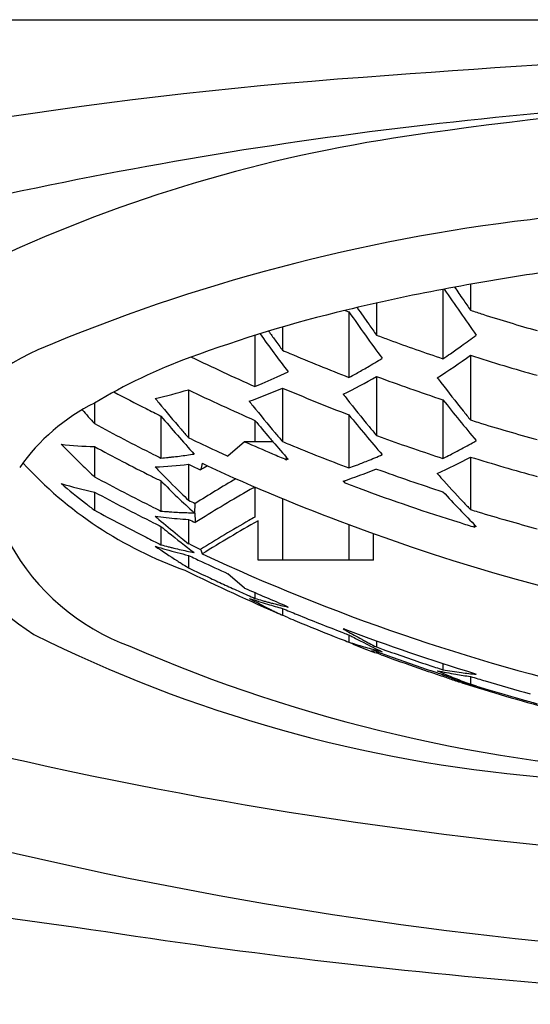
# Model space of a CAD drawing. Extents: x 2712.69 to 2714.56, y 295.87 to 301.98.
# Drawn here: x 2713.31 to 2713.47, y 299.79 to 300.08 of the extents above; entities that cross this region are included whole.
import ezdxf

# ---------------------------------------------------------------- set-up
doc = ezdxf.new("R2010")
doc.units = 0
doc.header["$LTSCALE"] = 0.6431102362
doc.layers.get('0').update_dxf_attribs({"color": 255, "linetype": 'CONTINUOUS'})

msp = doc.modelspace()

# ---------------------------------------------------------------- linework, layer by layer
for p, q in [((2712.721214003259, 300.0829375218172), (2714.528300463659, 300.0829375218172)), ((2713.439730955263, 300.0030463790973), (2713.439730955263, 299.982475083821)), ((2713.447884765563, 300.0045431024906), (2713.447884765563, 299.996830543021)), ((2713.410767008421, 299.9968111598692), (2713.411892105663, 299.996364648021)), ((2713.420045915862, 299.9989735644455), (2713.420045915862, 299.989482919621)), ((2713.411892105663, 299.996364648021), (2713.411892105663, 299.976949166421)), ((2713.392207066263, 299.9918678231357), (2713.392207066263, 299.984994290321)), ((2713.384053255963, 299.9894019681185), (2713.384053255963, 299.974269190421)), ((2713.447884765563, 299.983493018221), (2713.447884765563, 299.964334753521)), ((2713.386242655362, 299.975140246021), (2713.390617845063, 299.977085749621)), ((2713.390617845063, 299.977085749621), (2713.393895775663, 299.978567921121)), ((2713.420045915862, 299.977235964921), (2713.420045915862, 299.959749905721)), ((2713.364368216563, 299.973278041821), (2713.364368216563, 299.959085811221)), ((2713.384053255963, 299.974269190421), (2713.386242655362, 299.975140246021)), ((2713.392207066263, 299.973809152021), (2713.392207066263, 299.957969758621)), ((2713.439730955263, 299.970316949321), (2713.439730955263, 299.952942831121)), ((2713.336529366963, 299.969358962521), (2713.336529366963, 299.963245450221)), ((2713.356214406363, 299.965505140721), (2713.356214406363, 299.953061052621)), ((2713.411892105663, 299.965850030421), (2713.411892105663, 299.950115484121)), ((2713.384053255963, 299.964214202321), (2713.384053255963, 299.957896368221)), ((2713.365662758862, 299.958469125021), (2713.364368216563, 299.959085811221)), ((2713.336529366963, 299.956460051221), (2713.336529366963, 299.947520583221)), ((2713.380983602363, 299.957896368221), (2713.376074777363, 299.953646711421)), ((2713.389373336463, 299.957896368221), (2713.380983602363, 299.957896368221)), ((2713.393411157263, 299.952563666021), (2713.393411157263, 299.953257032521)), ((2713.447884765563, 299.953365231321), (2713.447884765563, 299.937788918821)), ((2713.364368216563, 299.951226790021), (2713.364368216563, 299.940555924121)), ((2713.393895775663, 299.952707829321), (2713.393411157263, 299.952563666021)), ((2713.367623624663, 299.949689910821), (2713.367963543263, 299.949530807521)), ((2713.356214406363, 299.946288846521), (2713.356214406363, 299.937358806221)), ((2713.383585559663, 299.944259192021), (2713.3839922429, 299.9444922921405)), ((2713.384053255963, 299.9444659109127), (2713.384053255963, 299.935587795121)), ((2713.410206718463, 299.946219321621), (2713.410688014563, 299.945694879921)), ((2713.410688014563, 299.945694879921), (2713.410688014563, 299.946222375621)), ((2713.336529366963, 299.942988737821), (2713.336529366963, 299.937626367021)), ((2713.366219047263, 299.936682894521), (2713.366385965463, 299.939603746821)), ((2713.392207066263, 299.941020818289), (2713.392207066263, 299.922800178921)), ((2713.366219047263, 299.936682894521), (2713.366358954063, 299.934253725921)), ((2713.356214406363, 299.932804340221), (2713.356214406363, 299.927369492121)), ((2713.364368216563, 299.934897302021), (2713.364368216563, 299.927689231721)), ((2713.366358954063, 299.934253725921), (2713.366385965463, 299.933945124621)), ((2713.384960658063, 299.922800178921), (2713.384960658063, 299.934453341221)), ((2713.411892105663, 299.933347224121), (2713.411892105663, 299.922800178921)), ((2713.449088856663, 299.932587154321), (2713.449088856663, 299.933271073921)), ((2713.449573474963, 299.932780817721), (2713.449088856663, 299.932587154321)), ((2713.419138513863, 299.922800178921), (2713.419138513863, 299.9306732011086)), ((2713.364767106863, 299.927499625121), (2713.364368216563, 299.927689231721)), ((2713.364368216563, 299.924231008521), (2713.364368216563, 299.9205443029211)), ((2713.368016391663, 299.925842713221), (2713.367963543263, 299.925993249221)), ((2713.419138513863, 299.922800178921), (2713.384960658063, 299.922800178921)), ((2713.380983602363, 299.914542252021), (2713.376074777363, 299.918791908821)), ((2713.384053255963, 299.913194268821), (2713.384053255963, 299.911480463521)), ((2713.393411157263, 299.909209549921), (2713.393895775663, 299.908913558521)), ((2713.392207066263, 299.908516865721), (2713.392207066263, 299.906477322921)), ((2713.393961978963, 299.905733979921), (2713.392207066263, 299.906477322921)), ((2713.409829915063, 299.901447804621), (2713.410282402463, 299.901275512521)), ((2713.410688014563, 299.902340763821), (2713.410203396263, 299.902428670921)), ((2713.411892105663, 299.900662591221), (2713.411892105663, 299.898518201321)), ((2713.420045915862, 299.898880125221), (2713.420045915862, 299.897082594221)), ((2713.420045915862, 299.895698922621), (2713.420045915862, 299.895306045621)), ((2713.421413176363, 299.894800889321), (2713.420045915862, 299.895306045621)), ((2713.439730955263, 299.892163765121), (2713.439730955263, 299.890330172221)), ((2713.439730955263, 299.888891847921), (2713.439730955263, 299.888387029921)), ((2713.449088856663, 299.889233038221), (2713.449573474963, 299.888986546921)), ((2713.445181346863, 299.886537083521), (2713.444828215063, 299.886649459721)), ((2713.447884765563, 299.888336025921), (2713.447884765563, 299.8860334022209)), ((2713.449654164863, 299.8854859343209), (2713.447884765563, 299.8860334022209))]:
    msp.add_line(p, q)
for centre, radius, start, end in [((2713.626566887187, 297.479202441831), 2.595108731051506, 90.03995421393348, 94.48285322253572), ((2713.511409760518, 298.7370915539393), 1.332169054222225, 93.77372717341733, 104.2712575852051), ((2713.607421999245, 298.8477394106051), 1.213834521473523, 89.18170928089638, 98.452340563091), ((2713.584139144181, 298.7598428274636), 1.300482809374559, 92.19471007923795, 103.9590179987365), ((2713.492367887725, 299.6124929776912), 0.4404781368513144, 98.27077217117932, 114.8684480917172), ((2713.602428644663, 299.024431679321), 1.0085838781, 96.07879532429124, 97.79887794561049), ((2713.528520665458, 299.4908158278199), 0.5365765570655356, 96.73765387553335, 112.8952359007444), ((2713.580000143463, 299.262145183721), 0.7540617633, 98.53904071269925, 100.7215148049026), ((2713.550274681662, 299.419064401021), 0.5943518901, 100.720166406787, 103.5446130292411), ((2713.920030232062, 300.328018150721), 0.5795903503000001, 214.0959879370385, 215.7370864851016), ((2713.933089968863, 300.334915332821), 0.5913760482, 214.0622237359241, 214.4929842995958), ((2713.925062100962, 300.329393919521), 0.5816327095000001, 214.4925410204934, 214.8741349806989), ((2713.508441989958, 299.5928013561868), 0.4156496150962373, 103.5474224896954, 110.2223642620604), ((2713.884971682162, 300.322129493021), 0.5716729789000001, 214.5822110589381, 215.2017810422059), ((2713.623557639463, 300.536716097121), 0.5677476289, 251.975676791609, 252.3627394575897), ((2713.871484635463, 300.314930205321), 0.5592041736, 214.7276802908061, 216.4603809495037), ((2713.623773867363, 300.537408211121), 0.5684727241, 252.3631062927065, 254.0511874524021), ((2713.875682418163, 300.315574663821), 0.5603038889, 215.2016522074017, 215.5906915579979), ((2713.820048937963, 300.301044873421), 0.5344136062000001, 215.6099739326522, 217.1153788810928), ((2713.833891529763, 300.308547430321), 0.5475143588, 215.4936611380907, 215.8324460942035), ((2713.827096311063, 300.303633454021), 0.53912853, 215.8318207535022, 216.2298745113012), ((2713.622951523263, 300.528313416721), 0.5757681740000001, 249.3652983788102, 249.7599411942077), ((2713.623234303763, 300.529092292421), 0.5765967843, 249.7603521998089, 251.4427256873018), ((2713.295089752362, 300.195422932721), 0.2574296163, 305.6711119072098, 306.8771183370937), ((2713.356699645872, 299.9050269904758), 0.0881978519595741, 114.755565471928, 143.541099128024), ((2713.622145728063, 300.519531850121), 0.5818953436, 246.7243792945931, 246.9569564073069), ((2713.300302769563, 300.188196407721), 0.2485190744, 304.7400403222968, 305.666288159007), ((2713.422496569434, 299.8254841446696), 0.1676016799213346, 110.1480414511323, 120.8589038087848), ((2713.621598809463, 300.511420948521), 0.5873328708, 244.118693890853, 246.1434648808987), ((2713.622512244463, 300.520408342521), 0.5828453645, 246.9575272007947, 248.8159273840039), ((2713.309198354463, 300.166605385421), 0.2156787879, 300.0998369059092, 301.4515372382942), ((2713.309801481762, 300.177376361921), 0.2380288727, 302.5993604213966, 305.4583845826071), ((2713.303857760463, 300.183091595321), 0.2422983899, 304.1089299457892, 304.7371312660994), ((2713.623713360063, 300.532059796621), 0.5760565987, 252.2281194918116, 254.2728897139116), ((2713.312884243363, 300.160285423021), 0.2083625515, 299.0568668670976, 300.0945177113025), ((2713.320407303863, 300.150647868921), 0.1999988536, 296.6784552456102, 299.8807143476022), ((2713.315357779863, 300.155856686121), 0.2032898833, 298.350264445592, 299.0536891577913), ((2713.623152587862, 300.523625254821), 0.5829181557, 249.6086307451978, 251.6596477476037), ((2713.849744185262, 300.290372605121), 0.5174909005, 217.2905618752007, 217.4885837753038), ((2713.323103534463, 300.113214814821), 0.1458940521, 282.4376215508008, 286.4297816220874), ((2713.621504654962, 300.505824315821), 0.5913752463, 244.2267344350071, 246.3265095725946), ((2713.324489111363, 300.129029922421), 0.1693493696, 289.9836331823102, 293.5701339297899), ((2713.622424538463, 300.514875870221), 0.5880078894, 246.9508226364027, 249.0199076754008), ((2713.836731771863, 300.280309996821), 0.5010417478, 217.4811478371996, 218.6965087780001), ((2713.620434262663, 300.496620283021), 0.5932077006, 242.0397906114942, 243.0738473759107), ((2713.708245989863, 300.259154786121), 0.4563971956000001, 219.1924909210956, 219.4078640082938), ((2713.802022426762, 300.278003634121), 0.4971886850000001, 217.994571410007, 218.1974716054025), ((2713.789397709763, 300.267986811321), 0.481072984, 218.189698018198, 219.4355664184032), ((2713.820762632263, 300.270162420821), 0.4848633268000001, 218.200288648793, 220.0436784735035), ((2713.363279551938, 299.9159592434818), 0.059726634841613, 116.6109341688239, 144.9142001958771), ((2713.620789673762, 300.497315848021), 0.593988805, 243.0736640597011, 243.5497032532893), ((2713.696276646263, 300.249233816321), 0.4408509355, 219.3991790068983, 220.7232188961043), ((2713.754889253263, 300.267570377621), 0.4768605519, 218.6291827025968, 218.8378217559013), ((2713.742612261262, 300.257601525421), 0.4610460629000001, 218.829637656505, 220.1114419058961), ((2713.641181800563, 300.235027701021), 0.4082630244, 220.9637535054813, 221.736342437203), ((2713.681388178562, 300.239852086821), 0.4254459178000001, 220.1541032457966, 222.1681203269965), ((2713.773833412063, 300.258086231021), 0.4651919026, 218.9178653874973, 220.8092699209963), ((2713.824909937963, 300.270858204821), 0.485905965, 218.6981745308943, 219.111292521007), ((2713.620505101363, 300.488016024421), 0.596679456, 241.5802900127899, 243.4720464461003), ((2713.685462169263, 300.239943385421), 0.4265938389000001, 220.7251645271029, 221.175854273205), ((2713.733694182763, 300.253203399021), 0.453611655, 219.5747996687027, 220.4310811018988), ((2713.777948277263, 300.258588581421), 0.466260286, 219.4373078515964, 219.8609574143967), ((2713.623614669763, 300.523489619321), 0.5861187278, 252.5532295767115, 252.7761068940013), ((2713.623823325863, 300.524176800921), 0.5868368772000001, 252.7765150009111, 254.5579279372965), ((2713.725634680463, 300.246374100821), 0.4430478459, 220.4347644681945, 220.6262410772977), ((2713.731498473663, 300.248257736321), 0.4465263364000001, 220.113275323707, 220.549345580007), ((2713.623020387763, 300.514876944321), 0.5910707784, 249.9157644979103, 250.1400403299003), ((2713.623296065462, 300.515654433421), 0.5918956809, 250.1405096688062, 251.9328837522963), ((2713.340304197063, 300.080876034621), 0.1244732351, 263.7192808579993, 268.262156501303), ((2713.573460422563, 300.199434911221), 0.3458312009, 224.4741548144006, 225.496388914897), ((2713.620442626463, 300.4822971717211), 0.5975879987, 241.6342258074929, 243.4371262455979), ((2713.621445478463, 300.497076353821), 0.5962571145000001, 244.597117759695, 245.4240383715879), ((2713.621996604862, 300.502418281721), 0.5954757608, 246.1251497128115, 246.9924696521897), ((2713.719095511763, 300.240752283121), 0.4344243038000001, 220.6250523645081, 221.5327977194961), ((2713.622250393763, 300.505950340321), 0.5943085481, 247.2272398930058, 247.4541968718027), ((2713.622602259363, 300.506812384621), 0.5952396223, 247.4547313771042, 249.2683117648996), ((2713.347799371063, 300.136306184021), 0.2051188228, 297.3133189615103, 298.3498571513948), ((2713.344524627863, 300.142335816821), 0.2119803149, 298.3549355347023, 299.7066475206958), ((2713.620877180762, 300.488756096621), 0.5975077943000001, 243.4718197695934, 243.7080985122009), ((2713.345179374963, 300.085718587621), 0.1331157147, 274.7551645763028, 275.6981196046986), ((2713.345096420263, 300.086554154321), 0.1339553891, 275.6979416101055, 276.167549417207), ((2713.344975285263, 300.087653491921), 0.135061378, 276.1685357467108, 277.1023864658898), ((2713.344682624962, 300.089912902621), 0.1373396375, 277.1069983580912, 278.9533922971985), ((2713.621641837163, 300.497503996221), 0.5967276825, 245.4239697667087, 245.6994679532945), ((2713.622204059062, 300.502905277921), 0.596005102, 246.9924111612996, 247.4259331184955), ((2713.349727240663, 300.119166596521), 0.1801226425, 292.0537450614038, 293.5637161319064), ((2713.354862011263, 300.127265424221), 0.1972169108, 294.9464041389982, 298.1432336003089), ((2713.349989535863, 300.132088266721), 0.2003661885, 296.6081993640965, 297.3102971376107), ((2713.623768207563, 300.518685464321), 0.592048943, 252.7179438444102, 254.7027448192052), ((2713.403179369288, 300.032055114281), 0.1191027938562857, 222.4912557715823, 250.4185656170876), ((2713.566843314663, 300.192705420821), 0.3363933965, 225.4967803532969, 226.0171361620946), ((2713.560995826163, 300.186625960221), 0.3279581874, 226.0146389025087, 226.8087155190988), ((2713.348485624263, 300.082729193221), 0.1324580642, 272.6135873105864, 276.8867105742869), ((2713.622382407763, 300.207911200821), 0.3715570552, 223.8708902037925, 224.1125392814057), ((2713.621538375863, 300.491746783821), 0.5985802824, 244.5556947611887, 244.9002810638003), ((2713.439923038563, 299.932069062121), 0.0740478326, 164.7902636351994, 166.3602069202968), ((2713.619624693862, 299.5457732973211), 0.4757661839000001, 121.6479215587155, 121.9351946548952), ((2713.621322094063, 300.492941096821), 0.5975765866, 244.9675855738963, 245.1302682466093), ((2713.596017004752, 300.4347678388478), 0.5341578524532208, 244.9686546479768, 249.8364377263222), ((2713.353086897263, 300.110741662521), 0.1710521023, 290.1076671626914, 290.8895029234912), ((2713.351762363163, 300.114185820521), 0.1747421604, 290.8925849725031, 292.0484810972956), ((2713.620519784362, 300.473510407421), 0.5977590254000001, 241.634672053789, 243.5221270318019), ((2713.622144191363, 300.485660830021), 0.6013575087, 243.4354307439916, 243.757691596194), ((2713.612621160462, 300.198353166821), 0.3578956799, 224.1016677120049, 225.5904549038969), ((2713.356538660363, 300.108491159921), 0.1709119203, 288.2993030785054, 291.8142041731089), ((2713.623081845563, 300.509641644321), 0.5955064037, 250.0667037393007, 252.0678391457902), ((2713.758016127163, 300.233814715121), 0.4287391595, 221.7279452207979, 221.9459125425974), ((2713.747349652463, 300.224144652121), 0.4143419463000001, 221.9372583823923, 223.2767808353995), ((2713.363234236763, 300.068461141621), 0.1282827899, 253.4473046322879, 257.9847586652924), ((2713.499973014963, 300.152133767821), 0.2696809752, 230.0170328182062, 231.9925746078079), ((2713.598497910563, 300.188125823821), 0.3423182697, 224.9482813662044, 227.2326759717052), ((2713.619890663063, 299.536402900121), 0.4762725632000001, 120.4621188544403, 122.1588304341969), ((2713.619960096762, 299.530631060121), 0.4764053897000001, 119.7465144549081, 121.8835917900068), ((2713.622837639563, 300.504497008821), 0.5977183974, 249.2106986421934, 249.6422835034982), ((2713.623214938963, 300.505526346921), 0.598814697, 249.6427000585102, 252.6628660408107), ((2713.620370475563, 300.467500409621), 0.5963876833000001, 241.5798272155953, 243.4725092433026), ((2713.605558333363, 300.191166798621), 0.3478196124, 225.5931696171057, 226.0974025234048), ((2713.733690398463, 300.214576861521), 0.4001642619, 222.7268307867051, 224.7650241756037), ((2713.493060927263, 300.143313601321), 0.2584750815, 231.9959241231099, 232.7282345740031), ((2713.620890575463, 300.474249538321), 0.5985859443, 243.5219016678928, 243.7576438240936), ((2713.620302529363, 300.480289617021), 0.5973397958, 244.6303337818047, 244.8443402006083), ((2713.737748182563, 300.215122675821), 0.4011668148, 223.2787198776921, 223.7345143364036), ((2713.620397838863, 300.458412227121), 0.5931266487000001, 241.4062080095972, 243.0738170510957), ((2713.371249090663, 300.062560237221), 0.1278479008, 262.4837747752033, 265.4359959715907), ((2713.549060220862, 300.161297731021), 0.2978053498, 229.2146446754087, 229.4910529986065), ((2713.368062403963, 300.064664295121), 0.1278556317, 264.6829437596007, 265.6628084789915), ((2713.368022488463, 300.064148649021), 0.1273384436, 265.6631706260119, 266.1554242210022), ((2713.368127136863, 300.065786871021), 0.1289799958, 266.1578364308037, 267.1292314469966), ((2713.368250528363, 300.068085494121), 0.1312819143, 267.1256903349108, 268.0883015670007), ((2713.368039111963, 300.061359707021), 0.1245528186, 268.0822899413087, 269.1081600797082), ((2713.620430381163, 299.520884645521), 0.4773393422, 119.6827574649962, 119.9327621316079), ((2713.623660531663, 300.509839629121), 0.5984472701, 252.9192178029022, 253.1371238464895), ((2713.623860843063, 300.510514276021), 0.5991510152, 253.1375068025056, 254.879248662994), ((2713.620877180762, 300.468499384221), 0.5975077943000001, 243.4718197695934, 243.708098512088), ((2713.542859235662, 300.153973534021), 0.2882087788, 229.4825209531081, 230.8965845012063), ((2713.536462680963, 300.151261041921), 0.2832185923, 230.4740143007025, 231.0438758230954), ((2713.371328352763, 300.063549607621), 0.128840441, 265.4358697078049, 266.9032965064914), ((2713.620308121262, 300.474642844721), 0.5973528988, 244.6303361289086, 244.8443378534945), ((2713.619524322462, 299.531336378121), 0.4755763141, 121.8838953430019, 122.1594353307017), ((2713.620052453763, 299.521536465821), 0.4765858877000001, 119.9324893729011, 121.9343687148039), ((2713.619998243363, 299.519978523621), 0.4764787938000001, 119.5564128245031, 121.8631277553921), ((2713.62480801498, 300.5008258072802), 0.6061065308877887, 249.4340909454497, 269.1095355067087), ((2713.623628484962, 300.506804949721), 0.6001584444, 252.661554092503, 253.0927907840983), ((2713.403737541803, 300.0274909728188), 0.1526452736309576, 219.518165826842, 236.0970598789486), ((2713.620743009663, 300.459087845821), 0.5938853320000002, 243.0736431566022, 243.3116855270016), ((2713.529437740362, 300.142538544921), 0.2720189819, 231.0393968307007, 233.0854814452946), ((2713.538134764263, 300.148180636021), 0.2807336108, 230.899140310793, 231.1866286413035), ((2713.369990110787, 299.9600319707879), 0.0668251154773404, 208.778484995341, 249.878139313155), ((2713.620834242462, 300.459269324321), 0.5940884523, 243.3116850959007, 243.5496834594977), ((2713.394807118763, 300.053530675021), 0.1328350156, 252.3474499392913, 255.2878183231038), ((2713.484091654363, 300.115199643321), 0.2285280918, 235.4615920929915, 237.4344692314932), ((2713.391299013763, 300.054148573421), 0.1315441566, 254.5312035803883, 255.512214492604), ((2713.391195314763, 300.053749850521), 0.1311321699, 255.512499146211, 256.0040165830926), ((2713.535407935163, 300.144780630721), 0.2763752174, 231.1853118105, 231.7664988397909), ((2713.622484753963, 300.470215949121), 0.6007989629, 244.5985363783051, 244.9355226913007), ((2713.391110263163, 300.053406870721), 0.1307788023, 256.003830685301, 256.988659334388), ((2713.394426011563, 300.052126892921), 0.1313804715, 255.2930963342939, 256.7744884353044), ((2713.390974996363, 300.052812217021), 0.1301689614, 256.9877399333878, 258.9638288605118), ((2713.621314944262, 300.461944368221), 0.5959507345000001, 244.4591621296046, 244.8727665900932), ((2713.392601719863, 299.934551331521), 0.026082147, 199.5051705571011, 202.292443683003), ((2713.624756414617, 300.474715125079), 0.606833313051443, 245.017853225697, 269.1154746385539), ((2713.480354183763, 300.109380253021), 0.2216119025, 237.4389896526933, 237.7741278273997), ((2713.478515423663, 300.106452273521), 0.218154437, 237.7725872426932, 238.4501392095098), ((2713.621545791363, 300.462438220821), 0.5964958770000001, 244.8728341345009, 245.6995367300111), ((2713.699389284616, 300.6097881468944), 0.7674691951289199, 244.0257111053956, 246.405717535448), ((2713.621312142863, 300.452686990121), 0.5909281012, 244.2265286348924, 244.9267455524085), ((2713.621523911763, 300.453138879521), 0.5914271502, 244.926715221112, 245.3932672748918), ((2713.621690421263, 300.453502500621), 0.5918270824000001, 245.3932691216109, 245.859602455599), ((2713.621852346863, 300.453863786421), 0.5922229957000001, 245.859601667991, 246.325738417696), ((2713.622099869463, 300.459302610121), 0.5957355973, 246.1253497327005, 247.4260094508916), ((2713.426781172362, 300.0409255967209), 0.1368495168, 251.0607496535909, 253.4568516645889), ((2713.478060373263, 300.087124967621), 0.2000180131, 241.4166927632938, 241.7726550986061), ((2713.475652297463, 300.082591105721), 0.1948843784, 241.7659858769074, 243.2158283975935), ((2713.423087982363, 300.040912704721), 0.1351902915, 253.2175156966926, 254.1781686111108), ((2713.422966607462, 300.040485327821), 0.1347460137, 254.1782764361079, 254.6595711368087), ((2713.422885196163, 300.040188648221), 0.1344383669, 254.659580946592, 255.1416193098009), ((2713.426277336463, 300.039260453821), 0.135109841, 253.4606053461943, 255.3942069896079), ((2713.422812469063, 300.039914592021), 0.1341548249, 255.1416273809959, 255.624352078696), ((2713.422647659463, 300.0392572084209), 0.1334771062, 255.622821876694, 257.5606022699971), ((2713.473814076263, 300.078963184121), 0.190817336, 243.2176736531993, 243.5849742642055), ((2713.473030458063, 300.077383526621), 0.1890539942, 243.5846900637023, 243.9542625967925), ((2713.472393331962, 300.076079863721), 0.1876029716, 243.9542621806959, 244.3255522388995), ((2713.471584245463, 300.074397850721), 0.1857364806, 244.3256945984059, 244.6995790675964), ((2713.622250393563, 300.456497447021), 0.5943085477000001, 247.2272398928945, 247.4541968718899), ((2713.622324974563, 300.456677084721), 0.5945030522, 247.4541964853953, 247.6810950011988), ((2713.622526633563, 300.457170985321), 0.5950365344, 247.6811925238943, 249.0562212547982), ((2713.622262322063, 300.447158351621), 0.5875894799000001, 247.136492689607, 247.4106171125108), ((2713.622501260662, 300.447738282921), 0.5882167018, 247.4108273244088, 248.5599029874025), ((2713.503772073825, 300.2716356221975), 0.4145016108835526, 243.4647050783817, 265.1026548125945), ((2713.517851709563, 300.088614685621), 0.2150660165, 239.9645230415088, 240.3002324556071), ((2713.622784687363, 300.457836363521), 0.5957501939000001, 249.1024809793955, 249.2681380100108), ((2713.623346361162, 300.462547868421), 0.5992124602000001, 249.2129047211127, 253.0934913737012), ((2713.515182998463, 300.083890226721), 0.2096399677, 240.2940487564109, 241.6609776737997), ((2713.509947219663, 300.081514397021), 0.2057235549, 241.5341204363912, 241.8798549932037), ((2713.622671354763, 300.448169484921), 0.588680239, 248.5598341641968, 248.7748019812904), ((2713.622730393363, 300.448321524321), 0.5888433387, 248.7748029397927, 249.0192065843039), ((2713.455325785862, 300.030127143621), 0.1385907583, 251.7360385561073, 252.6804791571024), ((2713.43611952474, 299.9487459090995), 0.0557654953388207, 244.249584663347, 250.8870434396694), ((2713.508330666863, 300.078483399721), 0.202288416, 241.8790509100913, 242.9273921726048), ((2713.455164834863, 300.029612008621), 0.1380510647, 252.6806026981919, 253.1539558948038), ((2713.454986902463, 300.029020203121), 0.1374330904, 253.153451810407, 254.1031603302086), ((2713.513132135863, 300.080100491321), 0.2053308966, 241.6626894348059, 242.0089157131888), ((2713.505176526663, 300.072314294921), 0.195359747, 242.9276456338911, 244.7151234192905), ((2713.512254328362, 300.078446954121), 0.2034588042, 242.0086511975049, 242.3569906477072), ((2713.510904501663, 300.075858607321), 0.2005396356, 242.3555218648925, 243.0591469533891), ((2713.5324672919, 300.3255504325179), 0.4666995163495659, 246.5842819794568, 267.0688881751628), ((2713.454717906463, 300.028059563421), 0.1364355093, 254.101305661302, 256.0101515981068), ((2713.471389475663, 300.048816404821), 0.1618690566, 250.6890177133973, 251.5068101004044), ((2713.41912081182, 299.8935513889767), 0.0023383153142175, 66.69482392869483, 104.3175579994127), ((2713.623041828763, 300.456820216921), 0.5954104021, 250.0661844937043, 250.2651235866128), ((2713.623050663663, 300.450909273621), 0.5911594214, 249.9157814451946, 250.3642791548901), ((2713.623019490863, 300.441332624321), 0.5825317997, 249.7518326421884, 250.0644133126101), ((2713.623255201063, 300.457423184421), 0.5960500035000001, 250.2653891884916, 251.6225244108897), ((2713.601050410922, 301.1357115202387), 1.304042520451209, 252.4481672353704, 271.0416651950965), ((2713.623212625463, 300.441870604521), 0.5831033941000001, 250.064597090994, 251.2036814017911), ((2713.623239009963, 300.451439389921), 0.5917220021000001, 250.3643513969936, 251.7426866139964), ((2713.623429176463, 300.457944462921), 0.5965995471, 251.6224518012033, 252.0667528025874), ((2713.623347177663, 300.442264021921), 0.5835191839000001, 251.2036209592874, 251.4313376711065), ((2713.623392424863, 300.442398702221), 0.5836612617000001, 251.4313372722031, 251.6590261387068), ((2713.623434385363, 300.452022420921), 0.592336891, 251.7424075358004, 251.9327324520893), ((2713.466283669363, 300.022630821421), 0.1355495239, 257.974462667998, 260.3219643527964), ((2713.513167534763, 300.059519340221), 0.1853689516, 246.0916770088874, 246.4610248421065), ((2713.511422567163, 300.055465601021), 0.1809556381, 246.4549497437924, 247.9576418114905), ((2713.506571023763, 300.052975454221), 0.1771751241, 247.8362920784005, 248.5984237781103), ((2713.462910267163, 300.023413312521), 0.1350866461, 260.1200043100988, 262.4605045968092), ((2713.466235670163, 300.022364186221), 0.1352786142, 260.3230196596983, 262.2036379383896), ((2713.462938962363, 300.023638458921), 0.1353136123, 262.461078028402, 264.3314148772969), ((2713.487936234963, 300.021446496821), 0.1415223329, 250.0853723845123, 251.4851578511071), ((2713.505681125463, 300.050715922921), 0.1747466711, 248.599744376793, 248.9844968752915), ((2713.487627431063, 300.020526362521), 0.1405517626, 251.4854153530102, 252.2713993638065), ((2713.505169096963, 300.049383145121), 0.1733189211, 248.9844997000939, 249.3713696810909), ((2713.510195351063, 300.052449846221), 0.1776997507, 247.9594881379897, 248.3393758257988), ((2713.504312610263, 300.047100197621), 0.1708805997, 249.3704537025, 251.3138670802021), ((2713.509655442763, 300.051090419721), 0.1762370335, 248.3393784695884, 248.7213579702098), ((2713.487413189163, 300.019855744821), 0.1398477528, 252.4231690172038, 252.8933409842034), ((2713.624760383163, 300.449121777621), 0.5905511811000002, 252.3146062764543, 254.9376860916506), ((2713.509133035063, 300.049749042421), 0.1747975187, 248.721358733193, 249.1054373587918), ((2713.487166881663, 300.019044958221), 0.1390003846, 252.8920700126013, 254.3086315333948), ((2713.508626054363, 300.048421020121), 0.1733760151, 249.1054381910879, 249.4916280015951), ((2713.623660531663, 300.460386736421), 0.5984472704, 252.9192178030105, 253.1371238464062), ((2713.623704099763, 300.460530457721), 0.5985974502, 253.1371234929071, 253.3549850859055), ((2713.623818802663, 300.460916699321), 0.599000363, 253.3550557546968, 254.6824541503907), ((2713.403270995176, 300.4089722413216), 0.5992379108561021, 240.9696412470774, 263.0766608779321), ((2713.623676024163, 300.451053134321), 0.5917346241, 252.8971616057025, 253.1590099110898), ((2713.623811129563, 300.451504839921), 0.5922060993000001, 253.159160408204, 254.2615282554027), ((2713.623907221563, 300.451843955321), 0.5925585659000001, 254.2614793767103, 254.4818719892918), ((2713.623938838563, 300.451957808421), 0.5926767275, 254.4818716219956, 254.702243236991), ((2713.599136254453, 301.065983881178), 1.262853884144583, 251.3393535932014, 271.1625055807515), ((2713.623650085267, 301.6710269537841), 1.879836544142828, 261.0450286892569, 269.7481953110519)]:
    msp.add_arc(centre, radius, start, end)

doc.saveas('drawing.dxf')
